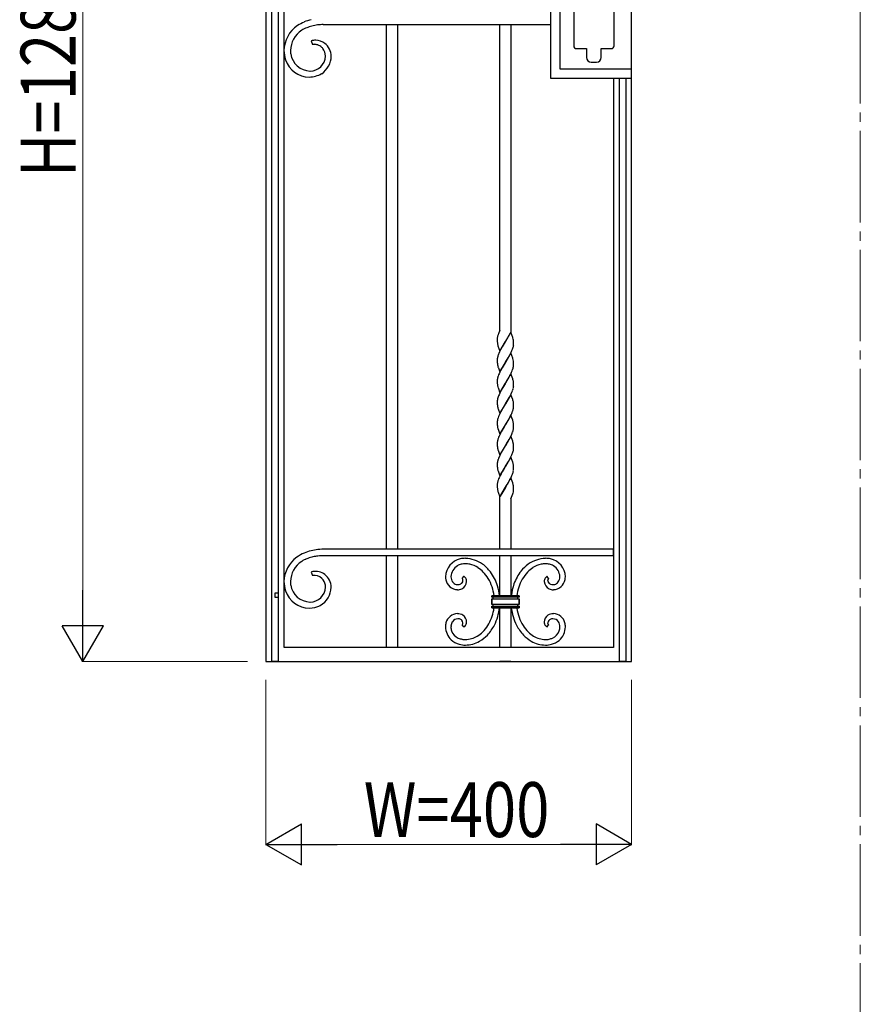
# Model space of a CAD drawing. Units: millimetres. Extents: x 0 to 8410, y 0 to 5940.
# Drawn here: x 3281 to 4200, y 2970 to 4047 of the extents above; entities that cross this region are included whole.
import ezdxf

# ---------------------------------------------------------------- set-up
doc = ezdxf.new("R2010")
doc.units = ezdxf.units.MM
doc.linetypes.add('YCENTER_1', pattern=[13, 10, -1, 1, -1])
for name, color, linetype, lineweight in [('YKK_12', 2, 'Continuous', 13), ('YKK_13', 4, 'Continuous', 30), ('YKK_D', 6, 'Continuous', 13)]:
    doc.layers.add(name, color=color, linetype=linetype, lineweight=lineweight)
doc.styles.add('text-b', font='extslim2.shx', dxfattribs={"width": 0.8, "bigfont": 'extfont2.shx'})

msp = doc.modelspace()

# ---------------------------------------------------------------- linework, layer by layer
at = {"layer": 'YKK_12', "linetype": 'YCENTER_1', "ltscale": 10}
msp.add_line((4200, 5745), (4200, 445), dxfattribs=at)
at = {"layer": 'YKK_13', "linetype": 'Continuous', "ltscale": 0.5}
for p, q in [((3550, 4520.2), (3550, 3360.2)), ((3556.8, 3344.9), (3556.8, 4515.2)), ((3563.4, 4515.2), (3563.4, 3344.9)), ((3570, 3360.2), (3570, 4520.2)), ((3950, 3360.2), (3950, 4331)), ((3861.8, 3982.4), (3861.8, 4107.4)), ((3871.8, 3992.4), (3871.8, 4097.4)), ((3886.8, 4072.1), (3886.8, 4018.1)), ((3930.8, 4018.1), (3930.8, 4072.1)), ((3612.8, 4041.3), (3615.4, 4041.4)), ((3615.4, 4041.4), (3861.8, 4041.4)), ((3682, 3467.7), (3682, 4041.4)), ((3694, 4041.4), (3694, 3467.7)), ((3806, 3707), (3806, 4041.4)), ((3818, 4041.4), (3818, 3705.1)), ((3599.5, 4023.4), (3601.1, 4019.6)), ((3615.4, 4006.9), (3615.4, 4006.7)), ((3889.8, 4015.1), (3900.8, 4015.1)), ((3900.7, 4010.3), (3900.7, 4005.3)), ((3900.8, 4015.1), (3900.8, 4010.8)), ((3900.8, 4010.8), (3900.8, 4010.8)), ((3900.8, 4010.8), (3900.8, 4010.4)), ((3900.8, 4010.4), (3900.8, 4010.3)), ((3916.7, 4005.3), (3916.7, 4010.1)), ((3916.7, 4010.1), (3916.8, 4010.1)), ((3916.8, 4010.1), (3916.8, 4015.1)), ((3916.8, 4015.1), (3927.8, 4015.1)), ((3905.7, 4000.3), (3911.7, 4000.3)), ((3949.8, 3992.4), (3871.8, 3992.4)), ((3949.8, 3982.4), (3861.8, 3982.4)), ((3930, 3982.4), (3930, 3360.2)), ((3936.9, 3344.9), (3936.9, 3982.4)), ((3943.5, 3982.4), (3943.5, 3344.9)), ((3806, 3707.2), (3804.4, 3703.1)), ((3805.1, 3704.9), (3804.9, 3704.4)), ((3818.1, 3704.9), (3812, 3694.6)), ((3812.1, 3694.7), (3817.6, 3704.4)), ((3820.1, 3699.3), (3818.1, 3704.9)), ((3803, 3697.2), (3803, 3696.6)), ((3803, 3696.6), (3803, 3695.9)), ((3803, 3695.9), (3803.1, 3695.2)), ((3803.1, 3695.2), (3803.1, 3694.5)), ((3803.1, 3694.5), (3803.2, 3693.5)), ((3803.5, 3700.4), (3803.4, 3699.9)), ((3804.1, 3702.4), (3804, 3702.2)), ((3804, 3702.2), (3804, 3702)), ((3804.4, 3703.1), (3804.1, 3702.4)), ((3806, 3684.3), (3812, 3694.6)), ((3811.9, 3694.4), (3809.5, 3690.6)), ((3812, 3694.6), (3811.9, 3694.4)), ((3812, 3694.6), (3812.1, 3694.7)), ((3820.3, 3698.6), (3820.1, 3699.3)), ((3820.9, 3695.3), (3820.8, 3696.1)), ((3821, 3694.5), (3820.9, 3695.3)), ((3821, 3693.9), (3821, 3694.5)), ((3821, 3693.1), (3821, 3693.9)), ((3821, 3692.1), (3821, 3693.1)), ((3803.9, 3690.1), (3803.9, 3690)), ((3803.9, 3690), (3806, 3684.3)), ((3805.7, 3683.5), (3804.9, 3681.7)), ((3806.8, 3685.6), (3805.7, 3683.5)), ((3807.1, 3686.3), (3806.8, 3685.6)), ((3808.6, 3689), (3807.1, 3686.3)), ((3809.5, 3690.6), (3808.6, 3689)), ((3818.1, 3682.2), (3812, 3671.9)), ((3817.1, 3680.6), (3818, 3682.3)), ((3818, 3682.3), (3818.6, 3683.7)), ((3820.1, 3676.5), (3818.1, 3682.2)), ((3818.6, 3683.7), (3819.1, 3684.8)), ((3819.1, 3684.8), (3819.8, 3686.5)), ((3819.8, 3686.5), (3820.1, 3687.5)), ((3820.1, 3687.5), (3820.4, 3688.5)), ((3820.4, 3688.5), (3820.7, 3689.4)), ((3821, 3691.8), (3821, 3692.1)), ((3821, 3691.2), (3821, 3691.8)), ((3803, 3674.7), (3803, 3674.4)), ((3803, 3674.4), (3803, 3673.9)), ((3803, 3673.9), (3803, 3673.1)), ((3803, 3673.1), (3803.1, 3672.4)), ((3803.1, 3672.4), (3803.1, 3671.8)), ((3803.1, 3671.8), (3803.2, 3670.8)), ((3803.4, 3677.4), (3803.2, 3676.4)), ((3803.7, 3678.3), (3803.4, 3677.4)), ((3804.6, 3681), (3804.1, 3679.7)), ((3804.9, 3681.7), (3804.6, 3681)), ((3806, 3661.6), (3812, 3671.9)), ((3811.9, 3671.6), (3808.4, 3665.9)), ((3812, 3671.9), (3811.9, 3671.6)), ((3812, 3671.9), (3812.2, 3672.1)), ((3812.2, 3672.1), (3813.3, 3673.9)), ((3813.3, 3673.9), (3815.1, 3676.9)), ((3815.1, 3676.9), (3816, 3678.5)), ((3816, 3678.5), (3817.1, 3680.6)), ((3820.2, 3676), (3820.1, 3676.5)), ((3820.9, 3672.6), (3820.8, 3673.3)), ((3821, 3671.8), (3820.9, 3672.6)), ((3821, 3671.1), (3821, 3671.8)), ((3803.9, 3667.2), (3804.2, 3666.5)), ((3804.2, 3666.5), (3804.3, 3666)), ((3804.3, 3666), (3806, 3661.6)), ((3805.9, 3661.1), (3805.1, 3659.3)), ((3806.8, 3662.8), (3805.9, 3661.1)), ((3808.4, 3665.9), (3806.8, 3662.8)), ((3817.8, 3659.2), (3818.8, 3661.3)), ((3818.8, 3661.3), (3819.4, 3662.7)), ((3819.4, 3662.7), (3819.9, 3664.1)), ((3820.4, 3665.4), (3820.6, 3666.4)), ((3820.6, 3666.4), (3820.8, 3667.3)), ((3821, 3670.4), (3821, 3671.1)), ((3821, 3669.3), (3821, 3670.4)), ((3821, 3668.8), (3821, 3669.3)), ((3821, 3668.2), (3821, 3668.8)), ((3803, 3652.2), (3803, 3651.6)), ((3803, 3651.6), (3803, 3651.1)), ((3803, 3651.1), (3803, 3650.4)), ((3803, 3650.4), (3803.1, 3649.7)), ((3803.2, 3653.7), (3803.1, 3653.1)), ((3803.4, 3654.6), (3803.2, 3653.7)), ((3803.7, 3655.6), (3803.4, 3654.6)), ((3804.6, 3658.3), (3804.1, 3656.9)), ((3805.1, 3659.3), (3804.6, 3658.3)), ((3818.1, 3659.4), (3812, 3649.1)), ((3812.2, 3649.3), (3813.6, 3651.7)), ((3813.6, 3651.7), (3814.9, 3653.8)), ((3814.9, 3653.8), (3816, 3655.8)), ((3816, 3655.8), (3816.9, 3657.5)), ((3816.9, 3657.5), (3817.8, 3659.2)), ((3820, 3653.9), (3818.1, 3659.4)), ((3820.2, 3653.4), (3820, 3653.9)), ((3820.3, 3653), (3820.2, 3653.4)), ((3820.9, 3649.4), (3820.9, 3650)), ((3803.1, 3649.7), (3803.1, 3649)), ((3803.1, 3649), (3803.2, 3648)), ((3803.9, 3644.6), (3804, 3644.3)), ((3804, 3644.3), (3806, 3638.8)), ((3806.8, 3640.1), (3805.9, 3638.3)), ((3806, 3638.8), (3812, 3649.1)), ((3807.5, 3641.4), (3806.8, 3640.1)), ((3808.6, 3643.5), (3807.5, 3641.4)), ((3809.9, 3645.7), (3808.6, 3643.5)), ((3811.7, 3648.6), (3809.9, 3645.7)), ((3812, 3649.1), (3811.7, 3648.6)), ((3812, 3649.1), (3812.2, 3649.3)), ((3818.3, 3637.5), (3819.1, 3639.2)), ((3819.8, 3641), (3820.1, 3642)), ((3820.1, 3642), (3820.4, 3643)), ((3820.4, 3643), (3820.7, 3643.9)), ((3821, 3648.3), (3820.9, 3649.4)), ((3821, 3647.6), (3821, 3648.3)), ((3821, 3646.6), (3821, 3647.6)), ((3821, 3646.3), (3821, 3646.6)), ((3821, 3645.7), (3821, 3646.3)), ((3803, 3629.4), (3803, 3628.9)), ((3803, 3628.9), (3803, 3628.3)), ((3803, 3628.3), (3803, 3627.6)), ((3803.5, 3632.2), (3803.3, 3631.2)), ((3803.8, 3633.1), (3803.5, 3632.2)), ((3804.1, 3634.1), (3803.8, 3633.1)), ((3804.6, 3635.5), (3804.1, 3634.1)), ((3805.1, 3636.6), (3804.6, 3635.5)), ((3805.9, 3638.3), (3805.1, 3636.6)), ((3818.1, 3636.6), (3812, 3626.3)), ((3812.2, 3626.6), (3815.4, 3632)), ((3815.4, 3632), (3816.5, 3634)), ((3816.5, 3634), (3817.6, 3636.1)), ((3817.6, 3636.1), (3818.3, 3637.5)), ((3820, 3631.2), (3818.1, 3636.6)), ((3820.2, 3630.7), (3820, 3631.2)), ((3820.3, 3630.2), (3820.2, 3630.7)), ((3803, 3627.6), (3803.1, 3626.9)), ((3803.1, 3626.9), (3803.1, 3626.2)), ((3803.1, 3626.2), (3803.2, 3625.2)), ((3803.9, 3621.7), (3804.2, 3621)), ((3804.2, 3621), (3806, 3616.1)), ((3806, 3616.1), (3812, 3626.3)), ((3807.1, 3618), (3806.2, 3616.3)), ((3808.4, 3620.4), (3807.1, 3618)), ((3809, 3621.3), (3808.4, 3620.4)), ((3810.4, 3623.8), (3809, 3621.3)), ((3811.9, 3626.1), (3810.4, 3623.8)), ((3812, 3626.3), (3811.9, 3626.1)), ((3812, 3626.3), (3812.2, 3626.6)), ((3819.4, 3617.2), (3819.9, 3618.5)), ((3820.4, 3619.9), (3820.6, 3620.8)), ((3820.6, 3620.8), (3820.8, 3621.8)), ((3820.9, 3626.7), (3820.9, 3627.3)), ((3821, 3625.6), (3820.9, 3626.7)), ((3821, 3624.9), (3821, 3625.6)), ((3821, 3623.8), (3821, 3624.9)), ((3821, 3623.3), (3821, 3623.8)), ((3821, 3622.7), (3821, 3623.3)), ((3803.5, 3609.4), (3803.3, 3608.5)), ((3803.8, 3610.4), (3803.5, 3609.4)), ((3804.1, 3611.4), (3803.8, 3610.4)), ((3804.6, 3612.8), (3804.1, 3611.4)), ((3804.9, 3613.5), (3804.6, 3612.8)), ((3805.6, 3614.9), (3804.9, 3613.5)), ((3806.2, 3616.3), (3805.6, 3614.9)), ((3818.1, 3613.9), (3812, 3603.6)), ((3812.2, 3603.8), (3814.9, 3608.3)), ((3814.9, 3608.3), (3816, 3610.2)), ((3816, 3610.2), (3817.3, 3612.6)), ((3817.3, 3612.6), (3818.2, 3614.4)), ((3820, 3608.6), (3818.1, 3613.9)), ((3818.2, 3614.4), (3819, 3616.1)), ((3819, 3616.1), (3819.4, 3617.2)), ((3820.2, 3607.9), (3820, 3608.6)), ((3803, 3606.7), (3803, 3606.1)), ((3803, 3606.1), (3803, 3605.6)), ((3803, 3605.6), (3803, 3604.8)), ((3803, 3604.8), (3803.1, 3604.1)), ((3803.1, 3604.1), (3803.1, 3603.5)), ((3803.1, 3603.5), (3803.2, 3602.5)), ((3803.9, 3599.1), (3804, 3598.8)), ((3804, 3598.8), (3806, 3593.3)), ((3806, 3593.3), (3812, 3603.6)), ((3808.6, 3597.9), (3807.5, 3595.9)), ((3810.3, 3600.7), (3808.6, 3597.9)), ((3811.9, 3603.4), (3810.3, 3600.7)), ((3812, 3603.6), (3811.9, 3603.4)), ((3812, 3603.6), (3812.2, 3603.8)), ((3820.4, 3597.1), (3820.6, 3598.1)), ((3820.6, 3598.1), (3820.8, 3599)), ((3820.9, 3603.9), (3820.9, 3604.5)), ((3821, 3602.8), (3820.9, 3603.9)), ((3821, 3602.1), (3821, 3602.8)), ((3821, 3601), (3821, 3602.1)), ((3821, 3600.5), (3821, 3601)), ((3821, 3599.9), (3821, 3600.5)), ((3803.2, 3585.4), (3803.1, 3584.8)), ((3803.4, 3586.3), (3803.2, 3585.4)), ((3803.7, 3587.3), (3803.4, 3586.3)), ((3804.6, 3590), (3804.1, 3588.6)), ((3805.2, 3591.4), (3804.6, 3590)), ((3805.9, 3592.8), (3805.2, 3591.4)), ((3806.8, 3594.5), (3805.9, 3592.8)), ((3807.5, 3595.9), (3806.8, 3594.5)), ((3818.1, 3591.1), (3812, 3580.8)), ((3814.1, 3584.3), (3815.1, 3585.8)), ((3815.1, 3585.8), (3816, 3587.5)), ((3816, 3587.5), (3817.5, 3590.2)), ((3817.5, 3590.2), (3818.2, 3591.6)), ((3820, 3585.8), (3818.1, 3591.1)), ((3818.2, 3591.6), (3819, 3593.4)), ((3819, 3593.4), (3819.4, 3594.4)), ((3819.4, 3594.4), (3819.9, 3595.8)), ((3820.2, 3585.2), (3820, 3585.8)), ((3803, 3583.9), (3803, 3583.4)), ((3803, 3583.4), (3803, 3582.8)), ((3803, 3582.8), (3803, 3582.1)), ((3803, 3582.1), (3803.1, 3581.4)), ((3803.1, 3581.4), (3803.1, 3580.7)), ((3803.1, 3580.7), (3803.2, 3579.7)), ((3803.9, 3576.3), (3804, 3576)), ((3804, 3576), (3806, 3570.5)), ((3806, 3570.5), (3812, 3580.8)), ((3808.6, 3575.2), (3807.5, 3573.2)), ((3810.3, 3578), (3808.6, 3575.2)), ((3811.9, 3580.6), (3810.3, 3578)), ((3812, 3580.8), (3811.9, 3580.6)), ((3812, 3580.8), (3812.2, 3581.1)), ((3812.2, 3581.1), (3814.1, 3584.3)), ((3820.1, 3573.7), (3820.4, 3574.7)), ((3820.3, 3584.7), (3820.2, 3585.2)), ((3820.4, 3574.7), (3820.7, 3575.6)), ((3820.9, 3581.1), (3820.9, 3581.7)), ((3821, 3580.1), (3820.9, 3581.1)), ((3821, 3579.3), (3821, 3580.1)), ((3821, 3578.3), (3821, 3579.3)), ((3821, 3578), (3821, 3578.3)), ((3821, 3577.5), (3821, 3578)), ((3803.7, 3564.5), (3803.4, 3563.6)), ((3804.6, 3567.2), (3804.1, 3565.9)), ((3805.1, 3568.3), (3804.6, 3567.2)), ((3805.9, 3570), (3805.1, 3568.3)), ((3806.8, 3571.8), (3805.9, 3570)), ((3807.5, 3573.2), (3806.8, 3571.8)), ((3818.1, 3568.4), (3812, 3558.1)), ((3812.2, 3558.3), (3815.4, 3563.7)), ((3815.4, 3563.7), (3816.5, 3565.7)), ((3816.5, 3565.7), (3817.6, 3567.8)), ((3817.6, 3567.8), (3818.3, 3569.2)), ((3820, 3562.9), (3818.1, 3568.4)), ((3818.3, 3569.2), (3819.1, 3571)), ((3819.8, 3572.7), (3820.1, 3573.7)), ((3803, 3560.9), (3803, 3560.6)), ((3803, 3560.6), (3803, 3560.1)), ((3803, 3560.1), (3803, 3559.3)), ((3803, 3559.3), (3803.1, 3558.6)), ((3803.1, 3558.6), (3803.1, 3558)), ((3803.1, 3558), (3803.2, 3557)), ((3803.4, 3563.6), (3803.2, 3562.6)), ((3803.9, 3553.6), (3804, 3553.2)), ((3804, 3553.2), (3806, 3547.8)), ((3806, 3547.8), (3812, 3558.1)), ((3810.3, 3555.2), (3808.6, 3552.4)), ((3811.9, 3557.8), (3810.3, 3555.2)), ((3812, 3558.1), (3811.9, 3557.8)), ((3812, 3558.1), (3812.2, 3558.3)), ((3820.2, 3562.4), (3820, 3562.9)), ((3820.6, 3552.6), (3820.8, 3553.5)), ((3820.9, 3558.4), (3820.9, 3559)), ((3821, 3557.3), (3820.9, 3558.4)), ((3821, 3556.6), (3821, 3557.3)), ((3821, 3555.5), (3821, 3556.6)), ((3821, 3555), (3821, 3555.5)), ((3821, 3554.4), (3821, 3555)), ((3804.6, 3544.5), (3804.1, 3543.1)), ((3805.1, 3545.5), (3804.6, 3544.5)), ((3805.9, 3547.3), (3805.1, 3545.5)), ((3806.4, 3548.3), (3805.9, 3547.3)), ((3807.3, 3550.1), (3806.4, 3548.3)), ((3808.6, 3552.4), (3807.3, 3550.1)), ((3818.1, 3545.6), (3812, 3535.3)), ((3815.8, 3541.6), (3816.9, 3543.7)), ((3816.9, 3543.7), (3817.8, 3545.4)), ((3817.8, 3545.4), (3818.6, 3547.2)), ((3820, 3540.3), (3818.1, 3545.6)), ((3818.6, 3547.2), (3819.1, 3548.2)), ((3819.1, 3548.2), (3819.7, 3549.6)), ((3819.7, 3549.6), (3820, 3550.6)), ((3820, 3550.6), (3820.4, 3551.6)), ((3820.4, 3551.6), (3820.6, 3552.6)), ((3803, 3538.4), (3803, 3537.8)), ((3803, 3537.8), (3803, 3537.3)), ((3803, 3537.3), (3803, 3536.6)), ((3803, 3536.6), (3803.1, 3535.9)), ((3803.2, 3539.9), (3803.1, 3539.3)), ((3803.1, 3535.9), (3803.1, 3535.2)), ((3803.1, 3535.2), (3803.2, 3534.2)), ((3803.4, 3540.8), (3803.2, 3539.9)), ((3803.7, 3541.8), (3803.4, 3540.8)), ((3806, 3525), (3812, 3535.3)), ((3812, 3535.2), (3806.4, 3525.6)), ((3812, 3535.3), (3812.2, 3535.5)), ((3812, 3535.3), (3812, 3535.2)), ((3812.2, 3535.5), (3813.3, 3537.3)), ((3813.3, 3537.3), (3814.9, 3540)), ((3814.9, 3540), (3815.8, 3541.6)), ((3820.2, 3539.6), (3820, 3540.3)), ((3820.9, 3535.6), (3820.9, 3536.2)), ((3821, 3534.5), (3820.9, 3535.6)), ((3821, 3533.8), (3821, 3534.5)), ((3821, 3532.8), (3821, 3533.8)), ((3821, 3532.7), (3821, 3532.8)), ((3803.9, 3530.7), (3804.2, 3530)), ((3804.2, 3530), (3806, 3525)), ((3806, 3467.7), (3806, 3524.8)), ((3818, 3522.7), (3820.2, 3528.2)), ((3818, 3523), (3818, 3467.7)), ((3818.9, 3524.9), (3818.9, 3525)), ((3820.2, 3528.2), (3820.5, 3529.2)), ((3820.5, 3529.5), (3820.6, 3529.8)), ((3820.5, 3529.2), (3820.5, 3529.5)), ((3930.1, 3467.7), (3615.4, 3467.7)), ((3930.1, 3460.7), (3930.1, 3467.7)), ((3611.5, 3460.6), (3615.4, 3460.7)), ((3615.4, 3460.7), (3930.1, 3460.7)), ((3682, 3360.2), (3682, 3460.7)), ((3694, 3460.7), (3694, 3360.2)), ((3806, 3416.7), (3806, 3460.7)), ((3818, 3460.7), (3818, 3416.7)), ((3599.5, 3442.7), (3601.1, 3438.9)), ((3764.8, 3435.7), (3766.4, 3437.8)), ((3765.1, 3435.2), (3764.8, 3435.7)), ((3765.5, 3434.3), (3765.5, 3434.5)), ((3859.2, 3435.7), (3857.7, 3437.8)), ((3858.6, 3434.4), (3858.6, 3434.5)), ((3858.7, 3434.8), (3858.7, 3434.9)), ((3858.8, 3435.1), (3858.9, 3435.2)), ((3858.9, 3435.2), (3859, 3435.3)), ((3615.4, 3426.2), (3615.4, 3426)), ((3765.6, 3434), (3765.5, 3434.1)), ((3765.6, 3433.5), (3765.6, 3434)), ((3765.6, 3433.4), (3765.6, 3433.5)), ((3858.5, 3433.5), (3858.5, 3434.1)), ((3858.5, 3434.1), (3858.5, 3434.1)), ((3858.5, 3433.4), (3858.5, 3433.5)), ((3560.3, 3419.9), (3563.3, 3419.9)), ((3560.3, 3414.9), (3560.3, 3419.9)), ((3563.3, 3414.9), (3560.3, 3414.9)), ((3797, 3415.2), (3797, 3416.7)), ((3797, 3416.7), (3827, 3416.7)), ((3827, 3416.7), (3797, 3416.7)), ((3797, 3416.7), (3797, 3415.2)), ((3827, 3415.2), (3797, 3415.2)), ((3797, 3407.2), (3797, 3413.2)), ((3797, 3413.2), (3827, 3413.2)), ((3797, 3413.2), (3797, 3407.2)), ((3826.9, 3415.2), (3827, 3415.2)), ((3827, 3416.7), (3827, 3415.2)), ((3827, 3415.2), (3827, 3416.7)), ((3827, 3413.2), (3827, 3407.2)), ((3827, 3407.2), (3827, 3413.2)), ((3827, 3407.2), (3797, 3407.2)), ((3797, 3403.7), (3797, 3405.2)), ((3797, 3405.2), (3827, 3405.2)), ((3797, 3405.2), (3797, 3403.7)), ((3827, 3403.7), (3797, 3403.7)), ((3797, 3403.7), (3827, 3403.7)), ((3806, 3360.2), (3806, 3403.7)), ((3818, 3403.7), (3818, 3360.2)), ((3826.8, 3407.2), (3827, 3407.2)), ((3827, 3405.2), (3827, 3403.7)), ((3827, 3403.7), (3827, 3405.2)), ((3760.4, 3391.6), (3760.1, 3391.6)), ((3764.8, 3384.8), (3764.9, 3384.9)), ((3766.4, 3382.7), (3764.8, 3384.8)), ((3764.9, 3384.9), (3765.1, 3385.1)), ((3765.1, 3385.1), (3765.1, 3385.2)), ((3765.3, 3385.5), (3765.3, 3385.5)), ((3765.6, 3386.5), (3765.6, 3387.1)), ((3857.7, 3382.7), (3859.2, 3384.8)), ((3858.5, 3386.4), (3858.5, 3387.1)), ((3858.6, 3386.1), (3858.5, 3386.1)), ((3858.6, 3386), (3858.6, 3386.1)), ((3858.7, 3385.6), (3858.7, 3385.7)), ((3858.9, 3385.2), (3858.9, 3385.3)), ((3550, 3360.2), (3550, 3344.9)), ((3930, 3360.2), (3570, 3360.2)), ((3682, 3360.9), (3682, 3361.7)), ((3950, 3344.9), (3950, 3360.2)), ((3550, 3344.9), (3570, 3344.9)), ((3563.4, 3344.9), (3556.8, 3344.9)), ((3570, 3344.9), (3930, 3344.9)), ((3818, 3344.9), (3806, 3344.9)), ((3930, 3344.9), (3950, 3344.9)), ((3943.5, 3344.9), (3936.9, 3344.9))]:
    msp.add_line(p, q, dxfattribs=at)
for centre, radius, start, end in [((3604.1, 4012.1), 34.2, 124.7012, 178.6841), ((3612.8, 3996.9), 51.6, 113.8324, 122.9949), ((3615.5, 3991.3), 51, 114.0489, 120.9223), ((3616.4, 3982.1), 66.7, 104.6245, 111.4979), ((3620.6, 3969.4), 73.1, 106.1465, 110.7296), ((3618.8, 3960), 81.8, 98.5014, 103.0844), ((3621.7, 3889.8), 151.8, 93.3874, 95.6792), ((3604.8, 4011.8), 27.9, 123.7482, 177.7312), ((3604.3, 4007.7), 16.4, 88.8984, 107.194), ((3602.9, 4003.3), 16.4, 89.3319, 96.2053), ((3602.3, 4004.1), 15.6, 73.4628, 87.1974), ((3603.7, 4005.3), 18.8, 55.0966, 86.975), ((3603, 4007.6), 12, 46.8634, 71.9726), ((3601.9, 4006.8), 13.4, 38.6431, 45.5165), ((3603.6, 4006.4), 18, 0.9405, 52.7516), ((3889.8, 4018.1), 3.08, 181.3953, 268.6009), ((3927.7, 4018.1), 3.08, 271.3876, 358.5933), ((3606.8, 4013.6), 36.9, 181.017, 197.0337), ((3608.3, 4013.3), 31.4, 180.7747, 187.6481), ((3599.1, 4012.6), 22.1, 188.9945, 268.19), ((3598.3, 4007.5), 17, 270.1341, 357.3397), ((3597.6, 4007.4), 24, 304.4494, 358.4323), ((3601.2, 4006.5), 14.1, 1.6745, 38.0356), ((3903.1, 4010.2), 2.38, 177.5275, 179.8193), ((3905.9, 4005.4), 5.13, 181.3957, 268.6014), ((3911.6, 4005.4), 5.13, 271.3943, 358.6), ((3598.3, 4012.2), 28.4, 199.4477, 268.3415), ((3597.1, 4011.5), 27.6, 270.8058, 300.4334), ((3816.8, 3696.7), 13.8, 171.4826, 176.0657), ((3816, 3697), 13, 177.1468, 179.4385), ((3832.3, 3693.6), 29.6, 167.6867, 169.9785), ((3834.7, 3697.4), 31.7, 187.0321, 189.3239), ((3844, 3689), 42.1, 161.9755, 164.2672), ((3799.4, 3693), 21.6, 8.1533, 15.0267), ((3832.5, 3698), 29.7, 191.0718, 193.3635), ((3828.2, 3697.5), 25.4, 194.5322, 196.824), ((3797.7, 3694.4), 23.5, 347.774, 350.0658), ((3798.9, 3693.6), 22.3, 351.5838, 353.8756), ((3824.4, 3673.5), 21.4, 174.5683, 176.8601), ((3825.6, 3672.6), 22.7, 170.2375, 172.5293), ((3837.2, 3668.1), 35.1, 160.7616, 163.0533), ((3798.1, 3670), 23, 8.4374, 15.3109), ((3834.7, 3674.7), 31.7, 187.0289, 189.3207), ((3832.5, 3675.2), 29.7, 191.0718, 193.3635), ((3832.4, 3675.9), 29.7, 194.773, 197.0648), ((3786.8, 3675.6), 35.1, 340.7494, 343.0411), ((3798.5, 3671.2), 22.7, 350.2297, 352.5214), ((3824.8, 3650.4), 21.9, 173.0098, 175.3016), ((3837.2, 3645.4), 35.1, 160.7679, 163.0597), ((3783.4, 3643.8), 38.1, 11.6744, 13.9661), ((3784.6, 3645.7), 36.6, 6.7958, 9.0875), ((3834.7, 3651.9), 31.7, 187.0321, 189.3239), ((3832.5, 3652.5), 29.7, 191.0769, 193.3686), ((3828.2, 3652), 25.4, 194.5322, 196.824), ((3776.4, 3657.2), 46.4, 337.1703, 339.462), ((3797.7, 3648.9), 23.5, 347.774, 350.0658), ((3798.9, 3648.1), 22.3, 351.5838, 353.8756), ((3824.8, 3627.6), 21.8, 173.0065, 175.2982), ((3826, 3626.8), 23.1, 168.9843, 171.2761), ((3783.4, 3621), 38.1, 11.6744, 13.9661), ((3784.6, 3622.9), 36.6, 6.7958, 9.0875), ((3834.7, 3629.1), 31.7, 187.0321, 189.3239), ((3832.5, 3629.7), 29.7, 191.0769, 193.3686), ((3832.3, 3630.4), 29.7, 194.7796, 197.0714), ((3786.8, 3630.1), 35.1, 340.7557, 343.0475), ((3798.5, 3625.6), 22.7, 350.2344, 352.5262), ((3824.8, 3604.9), 21.8, 173.0031, 175.2949), ((3826, 3604), 23.1, 168.979, 171.2708), ((3799.2, 3602), 21.8, 6.6546, 15.8171), ((3834.7, 3606.4), 31.7, 187.0289, 189.3207), ((3832.5, 3606.9), 29.7, 191.0718, 193.3635), ((3828.2, 3606.4), 25.4, 194.5322, 196.824), ((3786.8, 3607.3), 35.1, 340.7494, 343.0411), ((3798.5, 3602.9), 22.7, 350.2344, 352.5262), ((3837.2, 3577.1), 35.1, 160.7679, 163.0597), ((3824.8, 3582.1), 21.9, 173.0098, 175.3016), ((3834.7, 3583.6), 31.7, 187.0353, 189.3271), ((3832.5, 3584.2), 29.7, 191.0718, 193.3635), ((3828.2, 3583.7), 25.4, 194.5398, 196.8316), ((3791.8, 3577.3), 29.5, 12.245, 14.5368), ((3798.4, 3579.3), 22.6, 6.2032, 10.7862), ((3797.7, 3580.6), 23.5, 347.774, 350.0658), ((3798.8, 3579.8), 22.3, 351.5879, 353.8796), ((3837.2, 3554.3), 35.1, 160.7679, 163.0597), ((3776.4, 3589), 46.4, 337.1646, 339.4563), ((3824.4, 3559.7), 21.4, 174.5683, 176.8601), ((3825.6, 3558.8), 22.7, 170.2375, 172.5293), ((3834.7, 3560.9), 31.7, 187.0289, 189.3207), ((3832.5, 3561.4), 29.7, 191.0718, 193.3635), ((3828.2, 3560.9), 25.4, 194.5322, 196.824), ((3799.2, 3556.5), 21.8, 6.6643, 15.8267), ((3798.5, 3557.4), 22.7, 350.2344, 352.5262), ((3837.2, 3531.6), 35.1, 160.7616, 163.0533), ((3824.8, 3536.6), 21.8, 173.0065, 175.2982), ((3834.7, 3538.1), 31.7, 187.0321, 189.3239), ((3832.5, 3538.7), 29.7, 191.0769, 193.3686), ((3832.3, 3539.4), 29.7, 194.7796, 197.0714), ((3799.2, 3533.7), 21.8, 6.6546, 15.8171), ((3804, 3533.7), 17.1, 351.4285, 353.7203), ((3799.4, 3533.5), 21.6, 355.5013, 357.7931), ((3788.2, 3537.1), 33.2, 347.3604, 349.6521), ((3619.6, 3373.2), 94.9, 97.6259, 102.2089), ((3616.9, 3362.9), 104.8, 90.8201, 95.4031), ((3604.4, 3431.3), 34.5, 126.6192, 178.4302), ((3610.3, 3421), 46.2, 113.392, 124.8416), ((3615.5, 3410.6), 51, 114.0738, 120.9472), ((3616.4, 3401.4), 66.7, 104.6347, 111.5081), ((3620.6, 3388.7), 73.1, 106.114, 110.697), ((3616.3, 3393.4), 67.5, 99.1121, 103.6951), ((3623.2, 3312.2), 148.8, 94.4982, 96.7899), ((3767.2, 3436.8), 20.7, 102.7151, 177.8272), ((3769.2, 3422.1), 35.6, 91.4555, 100.6179), ((3766.7, 3421.6), 36, 55.5453, 87.4237), ((3857.4, 3421.6), 36, 92.5761, 124.4546), ((3854.9, 3422.1), 35.6, 79.3818, 88.5443), ((3856.9, 3436.8), 20.7, 2.1729, 77.285), ((3604.8, 3431.1), 27.9, 123.7471, 177.7301), ((3766.7, 3437.3), 14.2, 120.3916, 178.6884), ((3768.2, 3432.7), 19, 103.674, 117.4085), ((3768.5, 3428.8), 22.9, 90.512, 101.9617), ((3767.6, 3421.5), 30.2, 79.607, 88.7695), ((3766.1, 3421.7), 30.3, 58.4144, 76.7101), ((3760.9, 3415.9), 37.9, 44.7945, 56.2441), ((3756.4, 3411.7), 50.1, 38.5246, 52.2591), ((3864.6, 3414.7), 45.9, 127.0363, 140.7708), ((3863.2, 3415.9), 37.9, 123.7554, 135.205), ((3857.9, 3421.7), 30.3, 103.2902, 121.5859), ((3856.4, 3421.5), 30.2, 91.2305, 100.3929), ((3855.6, 3428.8), 22.9, 78.0382, 89.4878), ((3855.8, 3432.7), 19, 62.5919, 76.3264), ((3857.3, 3437.3), 14.2, 1.3123, 59.6091), ((3604.8, 3425.8), 17.7, 100.6453, 107.5187), ((3602.8, 3426.3), 12.7, 47.6891, 97.3187), ((3604, 3425.3), 18.1, 54.7675, 97.7993), ((3599.8, 3424.3), 16.2, 37.8897, 44.7632), ((3603.6, 3425.7), 18, 0.9388, 52.7499), ((3768, 3438), 21.5, 181.2091, 190.3715), ((3762.8, 3437.7), 10.3, 180.7998, 214.9228), ((3760.1, 3432.4), 5.79, 27.356, 29.6477), ((3760.6, 3432.9), 5.11, 20.0695, 24.6526), ((3761.1, 3433.3), 4.58, 15.5084, 17.8002), ((3763.9, 3432.2), 6.13, 57.6098, 66.7722), ((3764.3, 3433.1), 5.17, 32.6691, 55.5115), ((3763.3, 3432.6), 6.27, 15.4013, 31.418), ((3755.3, 3412.2), 44.5, 31.6602, 43.1098), ((3748.7, 3410), 51.4, 7.5259, 29.8788), ((3751.9, 3411), 54.1, 17.8724, 36.1681), ((3875, 3409.3), 57.4, 143.1057, 159.1224), ((3877.6, 3409.5), 53.6, 151.8019, 172.2031), ((3872.5, 3409.5), 49.1, 137.5355, 148.9852), ((3861.1, 3432.4), 6.63, 148.0638, 164.0805), ((3859.9, 3432.9), 5.46, 125.0339, 145.605), ((3860.1, 3432.2), 6.13, 113.2239, 122.3864), ((3861.8, 3433.6), 3.37, 158.4748, 165.3482), ((3862.2, 3433.4), 3.78, 152.0991, 156.6821), ((3864.2, 3431.7), 6.39, 141.7602, 144.052), ((3862.4, 3433.1), 4.08, 144.9548, 147.2465), ((3863.9, 3437), 13.6, 272.3866, 349.5468), ((3861.3, 3437.7), 10.3, 325.0731, 359.1962), ((3852, 3438.3), 25.6, 351.4204, 358.2939), ((3606.8, 3432.9), 36.9, 181.0166, 197.0333), ((3608.3, 3432.6), 31.4, 180.7763, 187.6498), ((3599.1, 3431.9), 22.1, 188.996, 268.1915), ((3598.3, 3426.8), 17, 270.1315, 357.3371), ((3597.7, 3426.7), 23.8, 300.1176, 358.4145), ((3600.9, 3425.7), 14.5, 2.1277, 36.2508), ((3760.2, 3437.1), 13.7, 192.2525, 267.3647), ((3761.4, 3437.4), 9.02, 218.2572, 234.2739), ((3760.2, 3436.4), 7.51, 237.1466, 269.025), ((3759.5, 3435.2), 11.9, 270.5275, 293.3698), ((3760, 3436.2), 7.28, 270.8559, 291.4269), ((3760.1, 3435.1), 6.23, 293.8447, 309.8614), ((3761, 3433.8), 4.74, 311.5714, 336.6806), ((3760.3, 3432.8), 9.34, 294.769, 357.338), ((3761, 3433.5), 4.59, 339.7962, 358.0919), ((3760.1, 3433.2), 5.56, 9.355, 11.6467), ((3761.7, 3432.3), 7.93, 0.5146, 14.2491), ((3743, 3409.6), 63, 6.5079, 16.5991), ((3880.2, 3409.6), 62.2, 161.1263, 173.4165), ((3862.4, 3432.3), 7.93, 165.7444, 179.4789), ((3863.8, 3432.8), 9.34, 182.6633, 245.2323), ((3864.9, 3433), 6.46, 168.0679, 170.3596), ((3862.7, 3433.5), 4.25, 180.8342, 194.5687), ((3862.9, 3433.7), 4.54, 196.8842, 228.7626), ((3863.9, 3435.1), 6.23, 230.1341, 246.1508), ((3864.6, 3435.2), 11.9, 246.6304, 269.4728), ((3864.1, 3436.2), 7.28, 248.5738, 269.1449), ((3863.8, 3436.4), 7.51, 270.975, 302.8534), ((3862.6, 3437.4), 9.02, 305.7317, 321.7484), ((3598.3, 3431.5), 28.4, 199.4506, 268.3443), ((3797, 3412), 3.23, 78.0919, 89.5415), ((3797, 3416.1), 2.89, 269.9042, 288.1999), ((3797.2, 3413), 2.24, 56.6337, 77.2047), ((3797.1, 3415.6), 2.31, 290.0908, 301.5404), ((3797.9, 3414.3), 0.861, 299.9693, 353.9522), ((3797.9, 3414.2), 0.825, 5.215, 57.0261), ((3826.1, 3414.2), 0.825, 122.8991, 174.7102), ((3826.1, 3414.3), 0.826, 185.2487, 237.0598), ((3826.7, 3413.3), 1.89, 113.363, 124.8126), ((3826.8, 3415.4), 2.16, 236.2259, 252.2426), ((3827, 3412.5), 2.74, 91.3787, 111.9497), ((3827, 3416.3), 3.02, 253.7673, 269.784), ((3597, 3431.9), 28.7, 271.0862, 296.1954), ((3796.9, 3403.6), 3.64, 77.3069, 88.7566), ((3797, 3408.1), 2.89, 269.935, 288.2307), ((3797.2, 3405.2), 2.05, 52.7722, 75.6146), ((3797.1, 3407.6), 2.31, 290.0908, 301.5404), ((3797.9, 3406.3), 0.861, 299.9693, 353.9522), ((3798, 3406.2), 0.788, 4.3609, 51.8), ((3723, 3412.5), 77.1, 351.4592, 353.486), ((3745.7, 3410.8), 60.3, 334.3127, 353.2282), ((3878.3, 3410.8), 60.3, 186.772, 205.6876), ((3914.3, 3412.9), 90.3, 185.8226, 186.2726), ((3874.8, 3410.4), 50.8, 188.3516, 211.194), ((3826.1, 3406.1), 0.861, 119.9017, 173.8847), ((3826.1, 3406.3), 0.826, 185.2487, 237.0598), ((3826.8, 3407.4), 2.16, 236.2259, 252.2426), ((3827.1, 3404.7), 2.61, 114.5733, 121.4468), ((3827.1, 3404.3), 2.96, 100.1033, 111.5529), ((3827, 3408.3), 3.02, 253.7336, 269.7503), ((3827.1, 3403.5), 3.77, 93.8914, 98.4745), ((3760.1, 3383.6), 13.6, 92.1246, 165.1762), ((3760.4, 3383.9), 7.71, 92.2947, 146.2776), ((3759.5, 3385.7), 11.4, 57.6988, 89.5772), ((3760, 3384.5), 7.11, 63.8192, 86.6616), ((3760.5, 3387.8), 9.11, 1.8058, 55.7888), ((3749.3, 3410.4), 50.8, 328.7595, 349.3306), ((3863.6, 3387.8), 9.11, 124.2096, 178.1925), ((3864.5, 3385.7), 11.4, 90.4225, 122.301), ((3864.1, 3384.5), 7.13, 90.9369, 116.0461), ((3863.7, 3383.9), 7.71, 33.7218, 87.7047), ((3864, 3383.6), 13.6, 14.8236, 87.8752), ((3767.3, 3382.4), 20.8, 167.1878, 178.6374), ((3766.8, 3383.1), 20.3, 180.5929, 225.8326), ((3763.2, 3382.6), 10.8, 148.9271, 174.0363), ((3773.9, 3382.4), 21.4, 176.4779, 178.7697), ((3768.3, 3383.1), 15.9, 180.6023, 196.6189), ((3760.4, 3385.9), 5.7, 43.0368, 61.3325), ((3761.2, 3386.9), 4.37, 2.3691, 40.9613), ((3761.4, 3387.4), 4.35, 328.8616, 333.4447), ((3760.6, 3387.5), 5.08, 336.7317, 341.3147), ((3760.2, 3387.4), 5.5, 343.9647, 346.2564), ((3760, 3387.2), 5.59, 348.383, 352.966), ((3764.3, 3387.5), 5.29, 293.4017, 320.7728), ((3763.2, 3388), 6.41, 323.5061, 337.2406), ((3762.3, 3388.1), 7.31, 339.2693, 359.8404), ((3755.6, 3408.2), 44.3, 315.5896, 327.0392), ((3750.4, 3411.6), 56.5, 317.883, 331.6176), ((3873.7, 3411.6), 56.5, 208.3824, 222.117), ((3868.5, 3408.2), 44.3, 212.9618, 224.4115), ((3862.8, 3388.2), 8.36, 180.9502, 194.6847), ((3862.9, 3388.7), 8.61, 197.4393, 204.3127), ((3859.7, 3387.4), 5.13, 205.9924, 246.8083), ((3862.8, 3386.9), 4.37, 139.0414, 177.6336), ((3865.8, 3387.5), 7.42, 188.7248, 191.0165), ((3862.1, 3386.9), 3.67, 194.4551, 196.7468), ((3863.8, 3387.6), 5.51, 198.014, 200.3058), ((3863, 3387.5), 4.75, 204.0212, 208.6043), ((3864.9, 3388.9), 7.05, 211.8294, 214.1212), ((3864.2, 3388.7), 6.39, 215.948, 218.2398), ((3863.7, 3385.9), 5.7, 118.6607, 136.9564), ((3860.8, 3382.7), 10.8, 1.2271, 30.8547), ((3857, 3383.2), 20.6, 311.586, 359.0251), ((3855.7, 3383.1), 15.9, 343.3804, 359.3971), ((3856.8, 3382.4), 20.8, 1.3599, 12.8095), ((3766.5, 3383.3), 14.2, 199.6783, 244.918), ((3768.8, 3390), 21.2, 246.9785, 258.4281), ((3767.1, 3397.4), 28.6, 272.3268, 299.6979), ((3761.1, 3404.5), 37.7, 302.26, 313.7097), ((3760.5, 3405.6), 45, 301.2126, 314.9471), ((3863.6, 3405.6), 45, 225.0531, 238.7876), ((3862.9, 3404.5), 37.7, 226.2903, 237.74), ((3856.9, 3397.4), 28.6, 240.3019, 267.673), ((3855.8, 3388.1), 19.2, 282.2224, 293.672), ((3857.5, 3383.3), 14.2, 295.0816, 340.3213), ((3767.9, 3386.2), 23.4, 229.1477, 254.2569), ((3768.5, 3391.1), 28.3, 255.8727, 269.6072), ((3768.5, 3392.4), 23.6, 260.3387, 269.5011), ((3767.4, 3396.8), 34, 271.4308, 298.8019), ((3856.6, 3396.8), 34, 241.1981, 268.5692), ((3855.3, 3394.9), 26.1, 271.0743, 280.2367), ((3855.6, 3391.1), 28.3, 270.3931, 284.1276), ((3856.3, 3386.1), 23.2, 285.5059, 308.3483)]:
    msp.add_arc(centre, radius, start, end, dxfattribs=at)
at = {"layer": 'YKK_D'}
for p, q in [((3350, 4582.9), (3350, 3389.9)), ((3530, 3344.9), (3349, 3344.9)), ((3550, 3324.9), (3550, 3143.9)), ((3950, 3324.9), (3950, 3143.9)), ((3905, 3144.9), (3595, 3144.9))]:
    msp.add_line(p, q, dxfattribs=at)
at = {"layer": 'YKK_D', "lineweight": -2}
for p, q in [((3350, 3344.9), (3350, 3422.8)), ((3350, 3344.9), (3327.5, 3383.9)), ((3372.5, 3383.9), (3327.5, 3383.9)), ((3350, 3344.9), (3372.5, 3383.9)), ((3550, 3144.9), (3589, 3167.4)), ((3589, 3122.4), (3589, 3167.4)), ((3950, 3144.9), (3911.1, 3167.4)), ((3911.1, 3167.4), (3911.1, 3122.4)), ((3550, 3144.9), (3589, 3122.4)), ((3550, 3144.9), (3628, 3144.9)), ((3950, 3144.9), (3872.1, 3144.9)), ((3950, 3144.9), (3911.1, 3122.4))]:
    msp.add_line(p, q, dxfattribs=at)

# ---------------------------------------------------------------- texts
at = {"layer": 'YKK_D', "style": 'text-b', "width": 0.8}
msp.add_text('H=1283', height=60, rotation=90, dxfattribs=at).set_placement((3342, 3874.4))
msp.add_text('W=400', height=60, dxfattribs=at).set_placement((3657.2, 3152.9))

doc.saveas('drawing.dxf')
